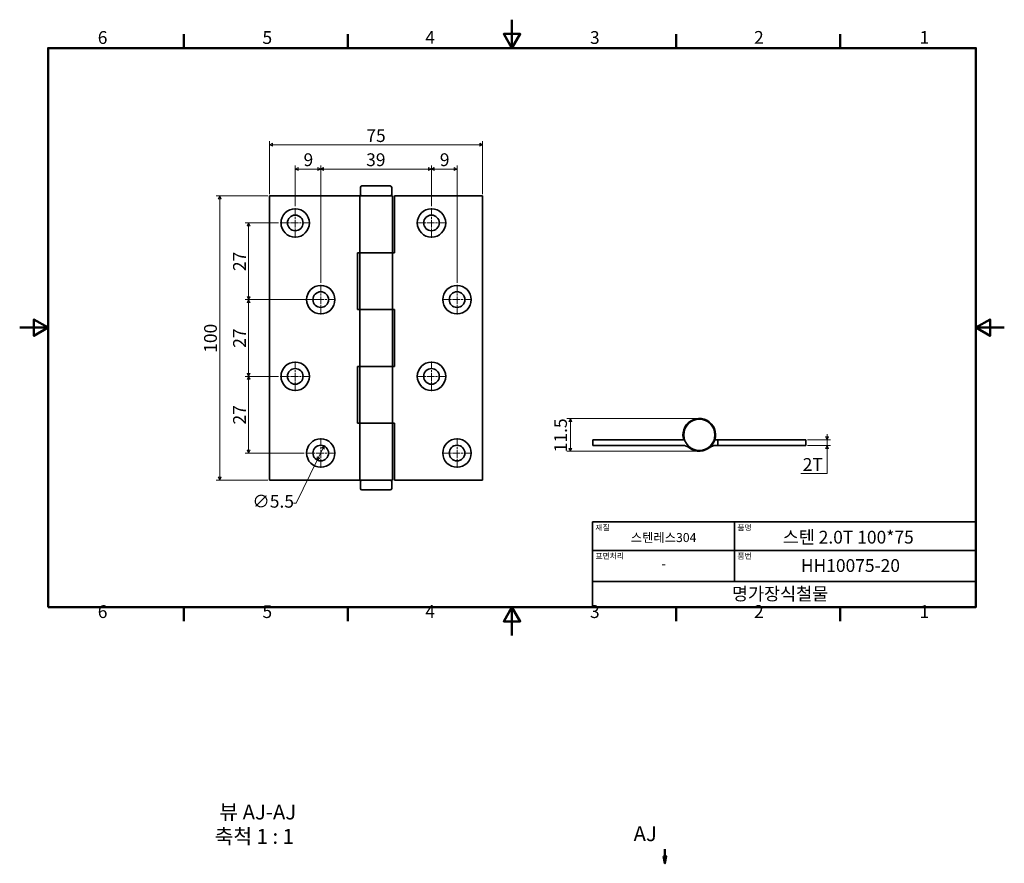
# Model space of a CAD drawing. Units: millimetres. Extents: x 0 to 347, y -80 to 217.
import ezdxf

# ---------------------------------------------------------------- set-up
doc = ezdxf.new("R2010")
doc.units = ezdxf.units.MM
doc.linetypes.add('CHAIN', pattern=[0.7087, 0.4724, -0.0591, 0.1181, -0.0591])
doc.layers.get('0').update_dxf_attribs({"color": 3})
for name, color, linetype, lineweight in [('MGJS  중심 표식(ISO)', 30, 'Continuous', 18), ('MGJS 치수(ISO)', 7, 'Continuous', 18), ('경계(ISO)', 7, 'Continuous', 50), ('기호(ISO)', 7, 'Continuous', 18), ('단면선(ISO)', 7, 'CHAIN', 50), ('외형선(ISO)', 7, 'Continuous', 35), ('제목(ISO)', 7, 'Continuous', 35)]:
    doc.layers.add(name, color=color, linetype=linetype, lineweight=lineweight)
doc.styles.add('MGJS 텍스트', font='NanumGothic.ttf')
doc.styles.add('레이블 문자 (ISO)', font='NanumGothic.ttf')
doc.styles.add('주 문자 (ISO)', font='NanumGothic.ttf')
doc.dimstyles.new('MGJS', dxfattribs={"dimtxt": 4.5, "dimasz": 1, "dimexe": 1.25, "dimexo": 0.625, "dimtad": 1, "dimtoh": 1, "dimdec": 1, "dimrnd": 1e-08, "dimdsep": 46, "dimtxsty": 'MGJS 텍스트', "dimblk": 'Filled-1', "dimcen": 0.09, "dimclrd": 250, "dimclre": 250, "dimclrt": 256, "dimadec": 0, "dimazin": 1, "dimtfac": 0.7, "dimtdec": 1, "dimtmove": 0, "dimatfit": 3, "dimfxl": 1, "dimtolj": 1, "dimlwd": -1, "dimlwe": -1, "dimarcsym": 0})

# ---------------------------------------------------------------- blocks, each defined once
blk = doc.blocks.new('경계 Default Border')
at = {"layer": '경계(ISO)'}
for p, q in [((57.8, 206.76), (57.8, 211.66)), ((115.6, 206.76), (115.6, 211.66)), ((231.2, 206.76), (231.2, 211.66)), ((289, 206.76), (289, 211.66)), ((57.8, 10), (57.8, 5.1)), ((115.6, 10), (115.6, 5.1)), ((231.2, 10), (231.2, 5.1)), ((289, 10), (289, 5.1))]:
    blk.add_line(p, q, dxfattribs=at)
at = {"layer": '경계(ISO)', "flags": 128}
for points in [[(173.4, 216.76), (173.4, 206.76), (170.51, 211.76), (176.29, 211.76), (173.4, 206.76)], [(10, 10), (10, 206.76), (336.8, 206.76), (336.8, 10), (10, 10)], [(0, 108.38), (10, 108.38), (5, 111.27), (5, 105.49), (10, 108.38)], [(346.8, 108.38), (336.8, 108.38), (341.8, 111.27), (341.8, 105.49), (336.8, 108.38)], [(173.4, 0), (173.4, 10), (170.51, 5), (176.29, 5), (173.4, 10)]]:
    blk.add_lwpolyline(points, dxfattribs=at)
at = {"layer": '경계(ISO)', "char_height": 4.5, "attachment_point": 7, "style": 'MGJS 텍스트'}
for s, insert in [('6', (27.5, 206.83)), ('5', (85.51, 206.83)), ('4', (142.88, 206.87)), ('3', (200.86, 206.83)), ('2', (258.66, 206.87)), ('1', (316.97, 206.87)), ('6', (27.5, 4.77)), ('5', (85.51, 4.77)), ('4', (142.88, 4.81)), ('3', (200.86, 4.77)), ('2', (258.66, 4.81)), ('1', (316.97, 4.81))]:
    blk.add_mtext(s, dxfattribs=dict(at, insert=insert))
blk = doc.blocks.new('제목 블록 ISO')
at = {"layer": '제목(ISO)'}
for p, q in [((71, 133), (71, 112)), ((71, 133), (206, 133)), ((121, 133), (121, 112)), ((206, 133), (206, 112)), ((71, 123), (206, 123)), ((71, 112), (206, 112)), ((71, 112), (71, 103)), ((206, 112), (206, 103)), ((206, 103), (71, 103))]:
    blk.add_line(p, q, dxfattribs=at)
at = {"layer": '제목(ISO)', "style": '주 문자 (ISO)'}
for s, insert, char_height, attachment_point in [('\\f나눔고딕|b0|i0;\\H2.0000;재질', (72, 132), 2, 1), ('\\f나눔고딕|b0|i0;\\H2.0000;품명', (122, 132), 2, 1), ('\\f나눔고딕|b0|i0;\\H3.1700;스텐레스304', (96, 127.5), 3.17, 5), ('\\f나눔고딕|b0|i0;\\H2.0000;표면처리', (72, 122), 2, 1), ('\\f나눔고딕|b0|i0;\\H2.0000;품번', (122, 122), 2, 1), ('\\f나눔고딕|b0|i0;\\H3.1700;-', (96, 118.28), 3.17, 5)]:
    blk.add_mtext(s, dxfattribs=dict(at, insert=insert, char_height=char_height, attachment_point=attachment_point))
for tag, p in [('제목_001', (137.95, 125.38)), ('부품_번호_001', (144.34, 115.4)), ('회사_001', (120.08, 105.45))]:
    blk.add_attdef(tag, p, '', height=4.5, dxfattribs=at)
blk = doc.blocks.new('Filled-1')
at = {"color": 0}
for p, q in [((0, 0), (-1, 0.5)), ((-1, 0.5), (-1, -0.5)), ((-1, 0), (0, 0)), ((-1, -0.5), (0, 0))]:
    blk.add_line(p, q, dxfattribs=at)
at = {"color": 0, "flags": 128}
blk.add_lwpolyline([(-1, -0.5), (0, 0), (-1, 0.5), (-1, -0.5)], dxfattribs=at)
at = {"color": 0}
blk.add_solid([(-1, -0.5), (0, 0), (-1, 0.5), (-1, -0.5)], dxfattribs=at)
blk = doc.blocks.new('*D7')
at = {"layer": 'Defpoints', "color": 0}
for p in [(107.25, 66.71), (104.83, 61.77)]:
    blk.add_point(p, dxfattribs=at)
at = {"layer": 'MGJS 치수(ISO)', "color": 250}
for p, q in [((106.81, 65.81), (105.27, 62.66)), ((104.83, 61.77), (97.43, 46.64)), ((97.43, 46.64), (96.43, 46.64))]:
    blk.add_line(p, q, dxfattribs=at)
for p, rotation in [((107.25, 66.71), 63.9423632219069), ((104.83, 61.77), 243.9423632219069)]:
    blk.add_blockref('Filled-1', p, dxfattribs=dict(at, rotation=rotation))
at = {"layer": 'MGJS 치수(ISO)', "insert": (81.95, 49.52), "char_height": 4.5, "attachment_point": 1, "style": 'MGJS 텍스트'}
blk.add_mtext('\\A1;∅5.5', dxfattribs=at)
blk = doc.blocks.new('*D8')
at = {"layer": 'Defpoints', "color": 0}
for p in [(88.04, 172.75), (88.04, 154.74), (163.04, 154.74)]:
    blk.add_point(p, dxfattribs=at)
at = {"layer": 'MGJS 치수(ISO)', "color": 250}
for p, q in [((88.04, 155.36), (88.04, 174)), ((163.04, 155.36), (163.04, 174)), ((162.04, 172.75), (89.04, 172.75))]:
    blk.add_line(p, q, dxfattribs=at)
at = {"layer": 'MGJS 치수(ISO)', "color": 250, "rotation": 180}
blk.add_blockref('Filled-1', (88.04, 172.75), dxfattribs=at)
at = {"layer": 'MGJS 치수(ISO)', "color": 250}
blk.add_blockref('Filled-1', (163.04, 172.75), dxfattribs=at)
at = {"layer": 'MGJS 치수(ISO)', "insert": (122.1, 178.22), "char_height": 4.5, "attachment_point": 1, "style": 'MGJS 텍스트'}
blk.add_mtext('\\A1;75', dxfattribs=at)
blk = doc.blocks.new('*D9')
at = {"layer": 'Defpoints', "color": 0}
for p in [(88.04, 154.74), (70.44, 54.74), (88.04, 54.74)]:
    blk.add_point(p, dxfattribs=at)
at = {"layer": 'MGJS 치수(ISO)', "color": 250}
for p, q in [((87.41, 154.74), (69.19, 154.74)), ((70.44, 153.74), (70.44, 55.74)), ((87.41, 54.74), (69.19, 54.74))]:
    blk.add_line(p, q, dxfattribs=at)
for p, rotation in [((70.44, 154.74), 90), ((70.44, 54.74), 270)]:
    blk.add_blockref('Filled-1', p, dxfattribs=dict(at, rotation=rotation))
at = {"layer": 'MGJS 치수(ISO)', "insert": (64.95, 99.52), "char_height": 4.5, "attachment_point": 1, "rotation": 90, "style": 'MGJS 텍스트'}
blk.add_mtext('\\A1;100', dxfattribs=at)
blk = doc.blocks.new('*D10')
at = {"layer": 'Defpoints', "color": 0}
for p in [(154.04, 164.2), (145.04, 150.49), (154.04, 123.49)]:
    blk.add_point(p, dxfattribs=at)
at = {"layer": 'MGJS 치수(ISO)', "color": 250}
for p, q in [((145.04, 151.11), (145.04, 165.45)), ((146.04, 164.2), (153.04, 164.2)), ((154.04, 124.11), (154.04, 165.45))]:
    blk.add_line(p, q, dxfattribs=at)
at = {"layer": 'MGJS 치수(ISO)', "color": 250, "rotation": 180}
blk.add_blockref('Filled-1', (145.04, 164.2), dxfattribs=at)
at = {"layer": 'MGJS 치수(ISO)', "color": 250}
blk.add_blockref('Filled-1', (154.04, 164.2), dxfattribs=at)
at = {"layer": 'MGJS 치수(ISO)', "insert": (147.98, 169.73), "char_height": 4.5, "attachment_point": 1, "style": 'MGJS 텍스트'}
blk.add_mtext('\\A1;9', dxfattribs=at)
blk = doc.blocks.new('*D11')
at = {"layer": 'Defpoints', "color": 0}
for p in [(91.79, 91.24), (80.64, 64.24), (100.79, 64.24)]:
    blk.add_point(p, dxfattribs=at)
at = {"layer": 'MGJS 치수(ISO)', "color": 250}
for p, q in [((91.16, 91.24), (79.39, 91.24)), ((80.64, 90.24), (80.64, 65.24)), ((100.16, 64.24), (79.39, 64.24))]:
    blk.add_line(p, q, dxfattribs=at)
for p, rotation in [((80.64, 91.24), 90), ((80.64, 64.24), 270)]:
    blk.add_blockref('Filled-1', p, dxfattribs=dict(at, rotation=rotation))
at = {"layer": 'MGJS 치수(ISO)', "insert": (75.16, 74.29), "char_height": 4.5, "attachment_point": 1, "rotation": 90, "style": 'MGJS 텍스트'}
blk.add_mtext('\\A1;27', dxfattribs=at)
blk = doc.blocks.new('*D12')
at = {"layer": 'Defpoints', "color": 0}
for p in [(106.04, 118.24), (80.64, 91.24), (91.79, 91.24)]:
    blk.add_point(p, dxfattribs=at)
at = {"layer": 'MGJS 치수(ISO)', "color": 250}
for p, q in [((105.41, 118.24), (79.39, 118.24)), ((80.64, 117.24), (80.64, 92.24)), ((91.16, 91.24), (79.39, 91.24))]:
    blk.add_line(p, q, dxfattribs=at)
for p, rotation in [((80.64, 118.24), 90), ((80.64, 91.24), 270)]:
    blk.add_blockref('Filled-1', p, dxfattribs=dict(at, rotation=rotation))
at = {"layer": 'MGJS 치수(ISO)', "insert": (75.16, 101.29), "char_height": 4.5, "attachment_point": 1, "rotation": 90, "style": 'MGJS 텍스트'}
blk.add_mtext('\\A1;27', dxfattribs=at)
blk = doc.blocks.new('*D13')
at = {"layer": 'Defpoints', "color": 0}
for p in [(145.04, 164.2), (145.04, 150.49), (106.04, 123.49)]:
    blk.add_point(p, dxfattribs=at)
at = {"layer": 'MGJS 치수(ISO)', "color": 250}
for p, q in [((106.04, 124.11), (106.04, 165.45)), ((107.04, 164.2), (144.04, 164.2)), ((145.04, 151.11), (145.04, 165.45))]:
    blk.add_line(p, q, dxfattribs=at)
at = {"layer": 'MGJS 치수(ISO)', "color": 250, "rotation": 180}
blk.add_blockref('Filled-1', (106.04, 164.2), dxfattribs=at)
at = {"layer": 'MGJS 치수(ISO)', "color": 250}
blk.add_blockref('Filled-1', (145.04, 164.2), dxfattribs=at)
at = {"layer": 'MGJS 치수(ISO)', "insert": (122.03, 169.73), "char_height": 4.5, "attachment_point": 1, "style": 'MGJS 텍스트'}
blk.add_mtext('\\A1;39', dxfattribs=at)
blk = doc.blocks.new('*D14')
at = {"layer": 'Defpoints', "color": 0}
for p in [(106.04, 164.2), (97.04, 150.49), (106.04, 123.49)]:
    blk.add_point(p, dxfattribs=at)
at = {"layer": 'MGJS 치수(ISO)', "color": 250}
for p, q in [((97.04, 151.11), (97.04, 165.45)), ((98.04, 164.2), (105.04, 164.2)), ((106.04, 124.11), (106.04, 165.45))]:
    blk.add_line(p, q, dxfattribs=at)
at = {"layer": 'MGJS 치수(ISO)', "color": 250, "rotation": 180}
blk.add_blockref('Filled-1', (97.04, 164.2), dxfattribs=at)
at = {"layer": 'MGJS 치수(ISO)', "color": 250}
blk.add_blockref('Filled-1', (106.04, 164.2), dxfattribs=at)
at = {"layer": 'MGJS 치수(ISO)', "insert": (99.98, 169.73), "char_height": 4.5, "attachment_point": 1, "style": 'MGJS 텍스트'}
blk.add_mtext('\\A1;9', dxfattribs=at)
blk = doc.blocks.new('*D15')
at = {"layer": 'Defpoints', "color": 0}
for p in [(91.79, 145.24), (80.64, 118.24), (106.04, 118.24)]:
    blk.add_point(p, dxfattribs=at)
at = {"layer": 'MGJS 치수(ISO)', "color": 250}
for p, q in [((91.16, 145.24), (79.39, 145.24)), ((80.64, 144.24), (80.64, 119.24)), ((105.41, 118.24), (79.39, 118.24))]:
    blk.add_line(p, q, dxfattribs=at)
for p, rotation in [((80.64, 145.24), 90), ((80.64, 118.24), 270)]:
    blk.add_blockref('Filled-1', p, dxfattribs=dict(at, rotation=rotation))
at = {"layer": 'MGJS 치수(ISO)', "insert": (75.16, 128.29), "char_height": 4.5, "attachment_point": 1, "rotation": 90, "style": 'MGJS 텍스트'}
blk.add_mtext('\\A1;27', dxfattribs=at)
blk = doc.blocks.new('*D16')
at = {"layer": 'Defpoints', "color": 0}
for p in [(276.87, 68.89), (276.87, 66.89), (284.37, 66.89)]:
    blk.add_point(p, dxfattribs=at)
at = {"layer": 'MGJS 치수(ISO)', "color": 250}
for p, q in [((284.37, 69.89), (284.37, 70.89)), ((277.5, 68.89), (285.62, 68.89)), ((277.5, 66.89), (285.62, 66.89)), ((284.37, 68.89), (284.37, 66.89)), ((284.37, 65.89), (284.37, 64.89)), ((284.37, 56.99), (284.37, 64.89)), ((275.17, 56.99), (284.37, 56.99))]:
    blk.add_line(p, q, dxfattribs=at)
for p, rotation in [((284.37, 68.89), 270), ((284.37, 66.89), 90)]:
    blk.add_blockref('Filled-1', p, dxfattribs=dict(at, rotation=rotation))
at = {"layer": 'MGJS 치수(ISO)', "insert": (275.79, 62.47), "char_height": 4.5, "attachment_point": 1, "style": 'MGJS 텍스트'}
blk.add_mtext('\\A1;2T', dxfattribs=at)
blk = doc.blocks.new('*D17')
at = {"layer": 'Defpoints', "color": 0}
for p in [(193.97, 76.39), (239.37, 76.39), (239.37, 64.89)]:
    blk.add_point(p, dxfattribs=at)
at = {"layer": 'MGJS 치수(ISO)', "color": 250}
for p, q in [((238.75, 76.39), (192.72, 76.39)), ((193.97, 65.89), (193.97, 75.39)), ((238.75, 64.89), (192.72, 64.89))]:
    blk.add_line(p, q, dxfattribs=at)
for p, rotation in [((193.97, 76.39), 90), ((193.97, 64.89), 270)]:
    blk.add_blockref('Filled-1', p, dxfattribs=dict(at, rotation=rotation))
at = {"layer": 'MGJS 치수(ISO)', "insert": (188.26, 64.51), "char_height": 4.5, "attachment_point": 1, "rotation": 90, "style": 'MGJS 텍스트'}
blk.add_mtext('\\A1;11.5', dxfattribs=at)
blk = doc.blocks.new('2dTransSection0')
at = {"layer": '단면선(ISO)', "linetype": 'Continuous'}
for p, q in [((227.25, -75.15), (227.25, -77.65)), ((226.75, -77.65), (227.25, -80.15)), ((227.75, -77.65), (226.75, -77.65)), ((227.25, -77.65), (227.25, -80.15)), ((227.25, -80.15), (227.75, -77.65))]:
    blk.add_line(p, q, dxfattribs=at)
at = {"layer": '단면선(ISO)', "linetype": 'Continuous', "flags": 128}
blk.add_lwpolyline([(226.75, -77.65), (227.25, -80.15), (227.75, -77.65), (226.75, -77.65)], dxfattribs=at)
at = {"layer": '단면선(ISO)'}
blk.add_solid([(226.75, -77.65), (227.25, -80.15), (227.75, -77.65), (226.75, -77.65)], dxfattribs=at)
at = {"layer": '단면선(ISO)', "insert": (216.22, -73.99), "char_height": 5.25, "attachment_point": 7, "style": '레이블 문자 (ISO)'}
blk.add_mtext('AJ', dxfattribs=at)

msp = doc.modelspace()

# ---------------------------------------------------------------- linework, layer by layer
at = {"layer": 'MGJS  중심 표식(ISO)', "linetype": 'CHAIN', "ltscale": 5.832916}
for p, q in [((97.038, 150.487), (97.038, 139.987)), ((145.038, 150.487), (145.038, 139.987)), ((102.288, 145.237), (91.788, 145.237)), ((150.288, 145.237), (139.788, 145.237)), ((106.038, 123.487), (106.038, 112.987)), ((154.038, 123.487), (154.038, 112.987)), ((111.288, 118.237), (100.788, 118.237)), ((159.288, 118.237), (148.788, 118.237)), ((97.038, 96.487), (97.038, 85.987)), ((145.038, 96.487), (145.038, 85.987)), ((102.288, 91.237), (91.788, 91.237)), ((150.288, 91.237), (139.788, 91.237)), ((106.038, 69.487), (106.038, 58.987)), ((154.038, 69.487), (154.038, 58.987)), ((111.288, 64.237), (100.788, 64.237)), ((159.288, 64.237), (148.788, 64.237))]:
    msp.add_line(p, q, dxfattribs=at)
at = {"layer": '외형선(ISO)'}
for p, q in [((120.038, 155.237), (120.038, 157.737)), ((120.538, 158.237), (130.538, 158.237)), ((131.038, 155.237), (131.038, 157.737)), ((88.038, 154.737), (119.788, 154.737)), ((88.038, 54.737), (88.038, 154.737)), ((131.288, 154.737), (119.788, 154.737)), ((119.788, 154.737), (119.788, 134.737)), ((131.288, 154.737), (131.288, 134.737)), ((132.038, 154.737), (132.038, 134.737)), ((163.038, 154.737), (132.038, 154.737)), ((163.038, 54.737), (163.038, 154.737)), ((119.038, 114.737), (119.038, 134.737)), ((119.038, 134.737), (119.788, 134.737)), ((131.288, 134.737), (119.788, 134.737)), ((119.788, 134.737), (131.288, 134.737)), ((119.788, 114.737), (119.788, 134.737)), ((132.038, 134.737), (131.288, 134.737)), ((131.288, 114.737), (131.288, 134.737)), ((119.788, 114.737), (119.038, 114.737)), ((119.788, 114.737), (131.288, 114.737)), ((119.788, 114.737), (119.788, 94.737)), ((131.288, 114.737), (119.788, 114.737)), ((131.288, 114.737), (131.288, 94.737)), ((131.288, 114.737), (132.038, 114.737)), ((132.038, 114.737), (132.038, 94.737)), ((119.038, 74.737), (119.038, 94.737)), ((119.038, 94.737), (119.788, 94.737)), ((131.288, 94.737), (119.788, 94.737)), ((119.788, 94.737), (131.288, 94.737)), ((119.788, 74.737), (119.788, 94.737)), ((132.038, 94.737), (131.288, 94.737)), ((131.288, 74.737), (131.288, 94.737)), ((119.788, 74.737), (119.038, 74.737)), ((119.788, 74.737), (131.288, 74.737)), ((119.788, 74.737), (119.788, 54.737)), ((131.288, 74.737), (119.788, 74.737)), ((131.288, 74.737), (131.288, 54.737)), ((131.288, 74.737), (132.038, 74.737)), ((132.038, 74.737), (132.038, 54.737)), ((233.76, 69.395), (234.004, 69.449)), ((234.158, 68.895), (201.872, 68.895)), ((201.872, 68.895), (201.872, 66.895)), ((201.872, 66.895), (233.456, 66.895)), ((244.85, 68.895), (245.872, 68.895)), ((245.872, 66.895), (245.289, 66.895)), ((245.872, 68.895), (245.872, 66.895)), ((245.872, 68.895), (276.872, 68.895)), ((276.872, 66.895), (245.872, 66.895)), ((276.872, 68.895), (276.872, 66.895)), ((119.788, 54.737), (88.038, 54.737)), ((119.788, 54.737), (131.288, 54.737)), ((120.038, 51.737), (120.038, 54.237)), ((131.038, 51.737), (131.038, 54.237)), ((132.038, 54.737), (163.038, 54.737)), ((130.538, 51.237), (120.538, 51.237))]:
    msp.add_line(p, q, dxfattribs=at)
for centre, radius in [((97.038, 145.237), 5), ((145.038, 145.237), 5), ((97.038, 145.237), 2.75), ((145.038, 145.237), 2.75), ((106.038, 118.237), 5), ((154.038, 118.237), 5), ((106.038, 118.237), 2.75), ((154.038, 118.237), 2.75), ((97.038, 91.237), 5), ((97.038, 91.237), 2.75), ((145.038, 91.237), 5), ((145.038, 91.237), 2.75), ((239.372, 70.645), 5.5), ((106.038, 64.237), 5), ((106.038, 64.237), 2.75), ((154.038, 64.237), 5), ((154.038, 64.237), 2.75)]:
    msp.add_circle(centre, radius, dxfattribs=at)
for centre, radius, start, end in [((120.538, 157.737), 0.5, 90, 180), ((130.538, 157.737), 0.5, 0, 90), ((120.538, 155.237), 0.5, 180, 270), ((130.538, 155.237), 0.5, 270, 0), ((239.372, 70.645), 5.75, 232.64315, 192.55586), ((239.372, 70.645), 5.75, 192.55586, 197.71893), ((233.456, 62.895), 4, 52.64315, 90), ((245.289, 62.895), 4, 90, 127.35685), ((120.538, 54.237), 0.5, 90, 180), ((130.538, 54.237), 0.5, 0, 90), ((120.538, 51.737), 0.5, 180, 270), ((130.538, 51.737), 0.5, 270, 0)]:
    msp.add_arc(centre, radius, start, end, dxfattribs=at)

# ---------------------------------------------------------------- block references
msp.add_blockref('경계 Default Border', (0, 0))
msp.add_blockref('제목 블록 ISO', (130.8, -93)).add_auto_attribs({'제목_001': '스텐 2.0T 100*75', '부품_번호_001': 'HH10075-20', '회사_001': '명가장식철물'})
at = {"layer": '단면선(ISO)'}
msp.add_blockref('2dTransSection0', (0, 0), dxfattribs=at)

# ---------------------------------------------------------------- texts
at = {"layer": '기호(ISO)', "char_height": 5.25, "attachment_point": 7, "style": '레이블 문자 (ISO)'}
for s, insert in [('뷰 AJ-AJ', (70.334, -66.368)), ('축척 1 : 1', (68.668, -74.949))]:
    msp.add_mtext(s, dxfattribs=dict(at, insert=insert))

# ---------------------------------------------------------------- dimensions: what is measured, and where the dimension line sits
at = {"layer": 'MGJS 치수(ISO)', "color": 250}
dim = msp.add_linear_dim(base=(88.038, 172.75), p1=(163.038, 154.737), p2=(88.038, 154.737), dimstyle='MGJS', override={"dimtoh": 0, "dimdec": 1, "dimtp": 0, "dimtm": 0, "dimtdec": 1, "dimtofl": 0, "dimatfit": 1}, dxfattribs=at)
dim.commit()
dim.dimension.update_dxf_attribs({"geometry": '*D8', "text_midpoint": (125.538, 172.75), "dimtype": 160})
for base, p1, p2, angle, picture, middle in [((106.038, 164.202), (97.038, 150.487), (106.038, 123.487), 180, '*D14', (101.538, 164.202)), ((145.038, 164.202), (106.038, 123.487), (145.038, 150.487), 180, '*D13', (125.538, 164.202)), ((154.038, 164.202), (145.038, 150.487), (154.038, 123.487), 180, '*D10', (149.538, 164.202)), ((70.44, 54.737), (88.038, 154.737), (88.038, 54.737), 90, '*D9', (70.44, 104.737)), ((80.637, 118.237), (91.788, 145.237), (106.038, 118.237), 90, '*D15', (80.637, 131.737)), ((80.637, 91.237), (106.038, 118.237), (91.788, 91.237), 90, '*D12', (80.637, 104.737)), ((80.637, 64.237), (91.788, 91.237), (100.788, 64.237), 90, '*D11', (80.637, 77.737)), ((193.967, 76.395), (239.372, 64.895), (239.372, 76.395), 90, '*D17', (193.967, 70.645))]:
    dim = msp.add_linear_dim(base=base, p1=p1, p2=p2, angle=angle, dimstyle='MGJS', override={"dimtoh": 0, "dimdec": 1, "dimtp": 0, "dimtm": 0, "dimtdec": 1, "dimtofl": 0, "dimatfit": 1}, dxfattribs=at)
    dim.commit()
    dim.dimension.update_dxf_attribs({"geometry": picture, "text_midpoint": middle, "dimtype": 160})
dim = msp.add_linear_dim(base=(284.372, 66.895), p1=(276.872, 68.895), p2=(276.872, 66.895), angle=270, text='<>T', dimstyle='MGJS', override={"dimtih": 1, "dimtoh": 1, "dimdec": 1, "dimtp": 0, "dimtm": 0, "dimtdec": 1, "dimtofl": 1, "dimtmove": 1, "dimatfit": 1}, dxfattribs=at)
dim.commit()
dim.dimension.update_dxf_attribs({"geometry": '*D16', "text_midpoint": (284.182, 56.986), "dimtype": 160})
dim = msp.add_diameter_dim_2p(p1=(107.246, 66.707), p2=(104.83, 61.766), dimstyle='MGJS', override={"dimtad": 0, "dimtih": 1, "dimdec": 1, "dimlfac": 1, "dimtp": 0, "dimtm": 0, "dimtdec": 1, "dimatfit": 2}, dxfattribs=at)
dim.commit()
dim.dimension.update_dxf_attribs({"geometry": '*D7', "text_midpoint": (88.882, 46.641), "dimtype": 163})

doc.saveas('drawing.dxf')
